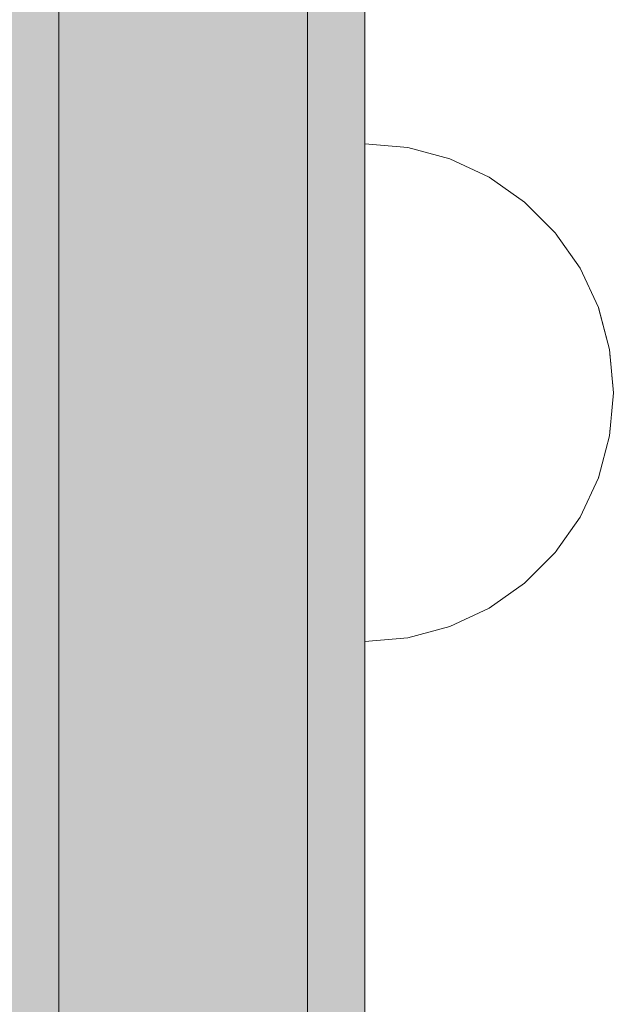
# Model space of a CAD drawing. Units: millimetres. Extents: x 576127511 to 576134686, y 353408293 to 353424125.
# Drawn here: x 576131139 to 576131170, y 353417473 to 353417524 of the extents above; entities that cross this region are included whole.
import ezdxf

# ---------------------------------------------------------------- set-up
doc = ezdxf.new("R2010")
doc.units = ezdxf.units.MM
doc.header["$MEASUREMENT"] = 0
doc.set_wipeout_variables(frame=1)
doc.linetypes.add('Wipeout_Contour', pattern=[1000, 0, -1000])
doc.layers.add('0_Pen_No__123', color=3, linetype='Continuous', lineweight=5)
doc.layers.add('0_Pen_No__4', color=7, linetype='Continuous', lineweight=5, true_color=0x783c00)
doc.layers.add('0_Pen_No__92', color=7, linetype='Continuous', lineweight=5, true_color=0xeeeeee)

# ---------------------------------------------------------------- blocks, each defined once
blk = doc.blocks.new('00_slborts')
at = {"layer": '0_Pen_No__123', "linetype": 'Continuous'}
blk.add_hatch(color=256, dxfattribs=at).paths.add_polyline_path([(206.018, 0), (206.018, 3), (-205.614, 3), (-205.614, 0)])
for p, q in [((-183.452, 3), (-180.759, 3)), ((-180.759, 3), (-177.912, 3)), ((-177.912, 3), (-174.988, 3)), ((-174.988, 3), (188.018, 3)), ((-174.988, 0), (188.018, 0)), ((-183.452, 0), (-180.759, 0)), ((-180.759, 0), (-177.912, 0)), ((-177.912, 0), (-174.988, 0))]:
    blk.add_line(p, q, dxfattribs=at)
blk = doc.blocks.new('00_slborts_2')
at = {"layer": '0_Pen_No__92', "linetype": 'Continuous'}
blk.add_hatch(color=256, dxfattribs=at).paths.add_polyline_path([(206.018, 0), (206.018, 13), (-205.614, 13), (-205.614, 0)])
for p, q in [((-183.452, 13), (-180.759, 13)), ((-180.759, 13), (-177.912, 13)), ((-177.912, 13), (-174.988, 13)), ((-174.988, 13), (188.018, 13)), ((-174.988, 0), (188.018, 0)), ((-183.452, 0), (-180.759, 0)), ((-180.759, 0), (-177.912, 0)), ((-177.912, 0), (-174.988, 0))]:
    blk.add_line(p, q, dxfattribs=at)
blk = doc.blocks.new('Semisphere 12')
at = {"color": 254, "linetype": 'Wipeout_Contour', "lineweight": 0, "ltscale": 39.124852}
blk.add_wipeout([(-12.803, 0), (-13, 0), (-12.803, -0.392)], dxfattribs=at)
at = {"color": 254, "linetype": 'Wipeout_Contour', "lineweight": 0, "ltscale": 39.124125}
blk.add_wipeout([(-12.803, 0.392), (-13, 0), (-12.803, 0)], dxfattribs=at)
at = {"color": 254, "linetype": 'Wipeout_Contour', "lineweight": 0, "ltscale": 39.137885}
blk.add_wipeout([(-12.803, 0.772), (-13, 0), (-12.803, 0.392)], dxfattribs=at)
at = {"color": 254, "linetype": 'Wipeout_Contour', "lineweight": 0, "ltscale": 39.182995}
blk.add_wipeout([(-12.803, 1.129), (-13, 0), (-12.803, 0.772)], dxfattribs=at)
at = {"color": 254, "linetype": 'Wipeout_Contour', "lineweight": 0, "ltscale": 39.243903}
blk.add_wipeout([(-12.803, 1.451), (-13, 0), (-12.803, 1.129)], dxfattribs=at)
at = {"color": 254, "linetype": 'Wipeout_Contour', "lineweight": 0, "ltscale": 39.31284}
blk.add_wipeout([(-12.803, 1.729), (-13, 0), (-12.803, 1.451)], dxfattribs=at)
at = {"color": 254, "linetype": 'Wipeout_Contour', "lineweight": 0, "ltscale": 39.381721}
blk.add_wipeout([(-12.803, 1.955), (-13, 0), (-12.803, 1.729)], dxfattribs=at)
at = {"color": 254, "linetype": 'Wipeout_Contour', "lineweight": 0, "ltscale": 39.442593}
blk.add_wipeout([(-12.803, 2.121), (-13, 0), (-12.803, 1.955)], dxfattribs=at)
at = {"color": 254, "linetype": 'Wipeout_Contour', "lineweight": 0, "ltscale": 39.488533}
blk.add_wipeout([(-12.803, 2.223), (-13, 0), (-12.803, 2.121)], dxfattribs=at)
at = {"color": 254, "linetype": 'Wipeout_Contour', "lineweight": 0, "ltscale": 39.514458}
blk.add_wipeout([(-12.803, 2.257), (-13, 0), (-12.803, 2.223)], dxfattribs=at)
at = {"color": 254, "linetype": 'Wipeout_Contour', "lineweight": 0, "ltscale": 39.514053}
blk.add_wipeout([(-12.803, -2.223), (-13, 0), (-12.803, -2.257)], dxfattribs=at)
at = {"color": 254, "linetype": 'Wipeout_Contour', "lineweight": 0, "ltscale": 39.487379}
blk.add_wipeout([(-12.803, -2.121), (-13, 0), (-12.803, -2.223)], dxfattribs=at)
at = {"color": 254, "linetype": 'Wipeout_Contour', "lineweight": 0, "ltscale": 39.440866}
blk.add_wipeout([(-12.803, -1.955), (-13, 0), (-12.803, -2.121)], dxfattribs=at)
at = {"color": 254, "linetype": 'Wipeout_Contour', "lineweight": 0, "ltscale": 39.379685}
blk.add_wipeout([(-12.803, -1.729), (-13, 0), (-12.803, -1.955)], dxfattribs=at)
at = {"color": 254, "linetype": 'Wipeout_Contour', "lineweight": 0, "ltscale": 51.984525}
blk.add_wipeout([(-12.216, -4.379), (-12.803, -2.223), (-12.803, -2.257), (-12.216, -4.446)], dxfattribs=at)
at = {"color": 254, "linetype": 'Wipeout_Contour', "lineweight": 0, "ltscale": 39.310808}
blk.add_wipeout([(-12.803, -1.451), (-13, 0), (-12.803, -1.729)], dxfattribs=at)
at = {"color": 254, "linetype": 'Wipeout_Contour', "lineweight": 0, "ltscale": 51.861214}
blk.add_wipeout([(-12.216, -4.178), (-12.803, -2.121), (-12.803, -2.223), (-12.216, -4.379)], dxfattribs=at)
at = {"color": 254, "linetype": 'Wipeout_Contour', "lineweight": 0, "ltscale": 39.242194}
blk.add_wipeout([(-12.803, -1.129), (-13, 0), (-12.803, -1.451)], dxfattribs=at)
at = {"color": 254, "linetype": 'Wipeout_Contour', "lineweight": 0, "ltscale": 51.640314}
blk.add_wipeout([(-12.216, -3.851), (-12.803, -1.955), (-12.803, -2.121), (-12.216, -4.178)], dxfattribs=at)
at = {"color": 254, "linetype": 'Wipeout_Contour', "lineweight": 0, "ltscale": 39.181883}
blk.add_wipeout([(-12.803, -0.772), (-13, 0), (-12.803, -1.129)], dxfattribs=at)
at = {"color": 254, "linetype": 'Wipeout_Contour', "lineweight": 0, "ltscale": 51.346251}
blk.add_wipeout([(-12.216, -3.406), (-12.803, -1.729), (-12.803, -1.955), (-12.216, -3.851)], dxfattribs=at)
at = {"color": 254, "linetype": 'Wipeout_Contour', "lineweight": 0, "ltscale": 51.926568}
blk.add_wipeout([(-11.258, -6.401), (-12.216, -4.379), (-12.216, -4.446), (-11.258, -6.5)], dxfattribs=at)
at = {"color": 254, "linetype": 'Wipeout_Contour', "lineweight": 0, "ltscale": 39.137568}
blk.add_wipeout([(-12.803, -0.392), (-13, 0), (-12.803, -0.772)], dxfattribs=at)
at = {"color": 254, "linetype": 'Wipeout_Contour', "lineweight": 0, "ltscale": 51.012737}
blk.add_wipeout([(-12.803, -1.451), (-12.803, -1.729), (-12.216, -3.406), (-12.216, -2.858)], dxfattribs=at)
at = {"color": 254, "linetype": 'Wipeout_Contour', "lineweight": 0, "ltscale": 51.626846}
blk.add_wipeout([(-11.258, -6.108), (-12.216, -4.178), (-12.216, -4.379), (-11.258, -6.401)], dxfattribs=at)
at = {"color": 254, "linetype": 'Wipeout_Contour', "lineweight": 0, "ltscale": 50.08046}
blk.add_wipeout([(-12.216, 0), (-12.803, 0), (-12.803, -0.392), (-12.216, -0.772)], dxfattribs=at)
at = {"color": 254, "linetype": 'Wipeout_Contour', "lineweight": 0, "ltscale": 50.679336}
blk.add_wipeout([(-12.216, -2.223), (-12.803, -1.129), (-12.803, -1.451), (-12.216, -2.858)], dxfattribs=at)
at = {"color": 254, "linetype": 'Wipeout_Contour', "lineweight": 0, "ltscale": 51.079364}
blk.add_wipeout([(-12.216, -3.851), (-12.216, -4.178), (-11.258, -6.108), (-11.258, -5.629)], dxfattribs=at)
at = {"color": 254, "linetype": 'Wipeout_Contour', "lineweight": 0, "ltscale": 51.856856}
blk.add_wipeout([(-9.959, -8.229), (-11.258, -6.401), (-11.258, -6.5), (-9.959, -8.356)], dxfattribs=at)
at = {"color": 254, "linetype": 'Wipeout_Contour', "lineweight": 0, "ltscale": 50.082626}
blk.add_wipeout([(-12.803, 0.392), (-12.803, 0), (-12.216, 0), (-12.216, 0.772)], dxfattribs=at)
at = {"color": 254, "linetype": 'Wipeout_Contour', "lineweight": 0, "ltscale": 50.387242}
blk.add_wipeout([(-12.803, -0.772), (-12.803, -1.129), (-12.216, -2.223), (-12.216, -1.521)], dxfattribs=at)
at = {"color": 254, "linetype": 'Wipeout_Contour', "lineweight": 0, "ltscale": 50.341287}
blk.add_wipeout([(-12.216, -3.851), (-11.258, -5.629), (-11.258, -4.979), (-12.216, -3.406)], dxfattribs=at)
at = {"color": 254, "linetype": 'Wipeout_Contour', "lineweight": 0, "ltscale": 51.320441}
blk.add_wipeout([(-9.959, -7.852), (-11.258, -6.108), (-11.258, -6.401), (-9.959, -8.229)], dxfattribs=at)
at = {"color": 254, "linetype": 'Wipeout_Contour', "lineweight": 0, "ltscale": 50.183832}
blk.add_wipeout([(-12.803, 0.772), (-12.803, 0.392), (-12.216, 0.772), (-12.216, 1.521)], dxfattribs=at)
at = {"color": 254, "linetype": 'Wipeout_Contour', "lineweight": 0, "ltscale": 50.17523}
blk.add_wipeout([(-12.803, -0.392), (-12.803, -0.772), (-12.216, -1.521), (-12.216, -0.772)], dxfattribs=at)
at = {"color": 254, "linetype": 'Wipeout_Contour', "lineweight": 0, "ltscale": 49.494052}
blk.add_wipeout([(-11.258, -4.178), (-12.216, -2.858), (-12.216, -3.406), (-11.258, -4.979)], dxfattribs=at)
at = {"color": 254, "linetype": 'Wipeout_Contour', "lineweight": 0, "ltscale": 50.326468}
blk.add_wipeout([(-11.258, -6.108), (-9.959, -7.852), (-9.959, -7.237), (-11.258, -5.629)], dxfattribs=at)
at = {"color": 254, "linetype": 'Wipeout_Contour', "lineweight": 0, "ltscale": 51.783751}
blk.add_wipeout([(-9.959, -8.356), (-8.356, -9.959), (-8.356, -9.807), (-9.959, -8.229)], dxfattribs=at)
at = {"layer": '0_Pen_No__4', "linetype": 'Continuous'}
blk.add_line((-13, 0), (-12.803, -2.257), dxfattribs=at)
at = {"color": 254, "linetype": 'Wipeout_Contour', "lineweight": 0, "ltscale": 50.400227}
blk.add_wipeout([(-12.803, 1.129), (-12.803, 0.772), (-12.216, 1.521), (-12.216, 2.223)], dxfattribs=at)
at = {"color": 254, "linetype": 'Wipeout_Contour', "lineweight": 0, "ltscale": 47.041993}
blk.add_wipeout([(-11.258, 0), (-12.216, 0), (-12.216, -0.772), (-11.258, -1.129)], dxfattribs=at)
at = {"color": 254, "linetype": 'Wipeout_Contour', "lineweight": 0, "ltscale": 48.636854}
blk.add_wipeout([(-11.258, -3.25), (-12.216, -2.223), (-12.216, -2.858), (-11.258, -4.178)], dxfattribs=at)
at = {"color": 254, "linetype": 'Wipeout_Contour', "lineweight": 0, "ltscale": 48.968179}
blk.add_wipeout([(-9.959, -6.401), (-11.258, -4.979), (-11.258, -5.629), (-9.959, -7.237)], dxfattribs=at)
at = {"color": 254, "linetype": 'Wipeout_Contour', "lineweight": 0, "ltscale": 50.978109}
blk.add_wipeout([(-9.959, -7.852), (-9.959, -8.229), (-8.356, -9.807), (-8.356, -9.358)], dxfattribs=at)
at = {"color": 254, "linetype": 'Wipeout_Contour', "lineweight": 0, "ltscale": 50.694819}
blk.add_wipeout([(-12.803, 1.451), (-12.803, 1.129), (-12.216, 2.223), (-12.216, 2.858)], dxfattribs=at)
at = {"color": 254, "linetype": 'Wipeout_Contour', "lineweight": 0, "ltscale": 47.8769}
blk.add_wipeout([(-11.258, -2.223), (-12.216, -1.521), (-12.216, -2.223), (-11.258, -3.25)], dxfattribs=at)
at = {"color": 254, "linetype": 'Wipeout_Contour', "lineweight": 0, "ltscale": 47.384189}
blk.add_wipeout([(-9.959, -5.371), (-11.258, -4.178), (-11.258, -4.979), (-9.959, -6.401)], dxfattribs=at)
at = {"color": 254, "linetype": 'Wipeout_Contour', "lineweight": 0, "ltscale": 49.465834}
blk.add_wipeout([(-9.959, -7.852), (-8.356, -9.358), (-8.356, -8.624), (-9.959, -7.237)], dxfattribs=at)
at = {"color": 254, "linetype": 'Wipeout_Contour', "lineweight": 0, "ltscale": 51.716493}
blk.add_wipeout([(-6.5, -11.087), (-8.356, -9.807), (-8.356, -9.959), (-6.5, -11.258)], dxfattribs=at)
at = {"color": 254, "linetype": 'Wipeout_Contour', "lineweight": 0, "ltscale": 51.028772}
blk.add_wipeout([(-12.803, 1.729), (-12.803, 1.451), (-12.216, 2.858), (-12.216, 3.406)], dxfattribs=at)
at = {"color": 254, "linetype": 'Wipeout_Contour', "lineweight": 0, "ltscale": 47.052076}
blk.add_wipeout([(-11.258, 1.129), (-12.216, 0.772), (-12.216, 0), (-11.258, 0)], dxfattribs=at)
at = {"color": 254, "linetype": 'Wipeout_Contour', "lineweight": 0, "ltscale": 47.316754}
blk.add_wipeout([(-11.258, -1.129), (-12.216, -0.772), (-12.216, -1.521), (-11.258, -2.223)], dxfattribs=at)
at = {"color": 254, "linetype": 'Wipeout_Contour', "lineweight": 0, "ltscale": 45.752758}
blk.add_wipeout([(-9.959, -4.178), (-11.258, -3.25), (-11.258, -4.178), (-9.959, -5.371)], dxfattribs=at)
at = {"color": 254, "linetype": 'Wipeout_Contour', "lineweight": 0, "ltscale": 47.367745}
blk.add_wipeout([(-9.959, -7.237), (-8.356, -8.624), (-8.356, -7.629), (-9.959, -6.401)], dxfattribs=at)
at = {"color": 254, "linetype": 'Wipeout_Contour', "lineweight": 0, "ltscale": 50.642068}
blk.add_wipeout([(-8.356, -9.358), (-8.356, -9.807), (-6.5, -11.087), (-6.5, -10.579)], dxfattribs=at)
at = {"layer": '0_Pen_No__4', "linetype": 'Continuous'}
for p, q in [((-12.803, -2.257), (-12.216, -4.446)), ((-12.216, -4.446), (-11.258, -6.5))]:
    blk.add_line(p, q, dxfattribs=at)
at = {"color": 254, "linetype": 'Wipeout_Contour', "lineweight": 0, "ltscale": 51.360973}
blk.add_wipeout([(-12.216, 3.851), (-12.803, 1.955), (-12.803, 1.729), (-12.216, 3.406)], dxfattribs=at)
at = {"color": 254, "linetype": 'Wipeout_Contour', "lineweight": 0, "ltscale": 42.606028}
blk.add_wipeout([(-11.258, 0), (-11.258, -1.129), (-9.959, -1.451), (-9.959, 0)], dxfattribs=at)
at = {"color": 254, "linetype": 'Wipeout_Contour', "lineweight": 0, "ltscale": 44.279094}
blk.add_wipeout([(-11.258, -3.25), (-9.959, -4.178), (-9.959, -2.858), (-11.258, -2.223)], dxfattribs=at)
at = {"color": 254, "linetype": 'Wipeout_Contour', "lineweight": 0, "ltscale": 44.872216}
blk.add_wipeout([(-9.959, -5.371), (-9.959, -6.401), (-8.356, -7.629), (-8.356, -6.401)], dxfattribs=at)
at = {"color": 254, "linetype": 'Wipeout_Contour', "lineweight": 0, "ltscale": 48.600548}
blk.add_wipeout([(-6.5, -9.75), (-8.356, -8.624), (-8.356, -9.358), (-6.5, -10.579)], dxfattribs=at)
at = {"color": 254, "linetype": 'Wipeout_Contour', "lineweight": 0, "ltscale": 51.663594}
blk.add_wipeout([(-4.446, -12.03), (-6.5, -11.087), (-6.5, -11.258), (-4.446, -12.216)], dxfattribs=at)
at = {"color": 254, "linetype": 'Wipeout_Contour', "lineweight": 0, "ltscale": 51.652108}
blk.add_wipeout([(-12.216, 4.178), (-12.803, 2.121), (-12.803, 1.955), (-12.216, 3.851)], dxfattribs=at)
at = {"color": 254, "linetype": 'Wipeout_Contour', "lineweight": 0, "ltscale": 43.171491}
blk.add_wipeout([(-9.959, -1.451), (-11.258, -1.129), (-11.258, -2.223), (-9.959, -2.858)], dxfattribs=at)
at = {"color": 254, "linetype": 'Wipeout_Contour', "lineweight": 0, "ltscale": 42.238799}
blk.add_wipeout([(-9.959, -4.178), (-9.959, -5.371), (-8.356, -6.401), (-8.356, -4.979)], dxfattribs=at)
at = {"color": 254, "linetype": 'Wipeout_Contour', "lineweight": 0, "ltscale": 45.722529}
blk.add_wipeout([(-6.5, -8.624), (-8.356, -7.629), (-8.356, -8.624), (-6.5, -9.75)], dxfattribs=at)
at = {"color": 254, "linetype": 'Wipeout_Contour', "lineweight": 0, "ltscale": 50.35544}
blk.add_wipeout([(-6.5, -10.579), (-6.5, -11.087), (-4.446, -12.03), (-4.446, -11.479)], dxfattribs=at)
at = {"layer": '0_Pen_No__4', "linetype": 'Continuous'}
blk.add_line((-11.258, -6.5), (-9.959, -8.356), dxfattribs=at)
at = {"color": 254, "linetype": 'Wipeout_Contour', "lineweight": 0, "ltscale": 51.868837}
blk.add_wipeout([(-12.216, 4.379), (-12.803, 2.223), (-12.803, 2.121), (-12.216, 4.178)], dxfattribs=at)
at = {"color": 254, "linetype": 'Wipeout_Contour', "lineweight": 0, "ltscale": 39.794473}
blk.add_wipeout([(-9.959, -4.178), (-8.356, -4.979), (-8.356, -3.406), (-9.959, -2.858)], dxfattribs=at)
at = {"color": 254, "linetype": 'Wipeout_Contour', "lineweight": 0, "ltscale": 42.220899}
blk.add_wipeout([(-8.356, -6.401), (-8.356, -7.629), (-6.5, -8.624), (-6.5, -7.237)], dxfattribs=at)
at = {"color": 254, "linetype": 'Wipeout_Contour', "lineweight": 0, "ltscale": 47.841529}
blk.add_wipeout([(-4.446, -10.579), (-6.5, -9.75), (-6.5, -10.579), (-4.446, -11.479)], dxfattribs=at)
at = {"color": 254, "linetype": 'Wipeout_Contour', "lineweight": 0, "ltscale": 51.632407}
blk.add_wipeout([(-2.257, -12.608), (-4.446, -12.03), (-4.446, -12.216), (-2.257, -12.803)], dxfattribs=at)
at = {"layer": '0_Pen_No__4', "linetype": 'Continuous'}
blk.add_line((-9.959, -8.356), (-8.356, -9.959), dxfattribs=at)
at = {"color": 254, "linetype": 'Wipeout_Contour', "lineweight": 0, "ltscale": 51.987171}
blk.add_wipeout([(-12.216, 4.446), (-12.803, 2.257), (-12.803, 2.223), (-12.216, 4.379)], dxfattribs=at)
at = {"color": 254, "linetype": 'Wipeout_Contour', "lineweight": 0, "ltscale": 38.409586}
blk.add_wipeout([(-6.5, -5.629), (-8.356, -4.979), (-8.356, -6.401), (-6.5, -7.237)], dxfattribs=at)
at = {"color": 254, "linetype": 'Wipeout_Contour', "lineweight": 0, "ltscale": 44.243609}
blk.add_wipeout([(-6.5, -8.624), (-6.5, -9.75), (-4.446, -10.579), (-4.446, -9.358)], dxfattribs=at)
at = {"color": 254, "linetype": 'Wipeout_Contour', "lineweight": 0, "ltscale": 50.157046}
blk.add_wipeout([(-4.446, -12.03), (-2.257, -12.608), (-2.257, -12.03), (-4.446, -11.479)], dxfattribs=at)
at = {"layer": '0_Pen_No__4', "linetype": 'Continuous'}
for p, q in [((-13, 0), (-12.803, 2.257)), ((-8.356, -9.959), (-6.5, -11.258))]:
    blk.add_line(p, q, dxfattribs=at)
at = {"color": 254, "linetype": 'Wipeout_Contour', "lineweight": 0, "ltscale": 47.346382}
blk.add_wipeout([(-11.258, 2.223), (-12.216, 1.521), (-12.216, 0.772), (-11.258, 1.129)], dxfattribs=at)
at = {"color": 254, "linetype": 'Wipeout_Contour', "lineweight": 0, "ltscale": 39.76408}
blk.add_wipeout([(-4.446, -7.852), (-6.5, -7.237), (-6.5, -8.624), (-4.446, -9.358)], dxfattribs=at)
at = {"color": 254, "linetype": 'Wipeout_Contour', "lineweight": 0, "ltscale": 47.292793}
blk.add_wipeout([(-2.257, -11.087), (-4.446, -10.579), (-4.446, -11.479), (-2.257, -12.03)], dxfattribs=at)
at = {"color": 254, "linetype": 'Wipeout_Contour', "lineweight": 0, "ltscale": 51.629834}
blk.add_wipeout([(0, -12.803), (-2.257, -12.608), (-2.257, -12.803), (0, -13)], dxfattribs=at)
at = {"color": 254, "linetype": 'Wipeout_Contour', "lineweight": 0, "ltscale": 47.919136}
blk.add_wipeout([(-11.258, 3.25), (-12.216, 2.223), (-12.216, 1.521), (-11.258, 2.223)], dxfattribs=at)
at = {"color": 254, "linetype": 'Wipeout_Contour', "lineweight": 0, "ltscale": 43.143612}
blk.add_wipeout([(-4.446, -10.579), (-2.257, -11.087), (-2.257, -9.807), (-4.446, -9.358)], dxfattribs=at)
at = {"color": 254, "linetype": 'Wipeout_Contour', "lineweight": 0, "ltscale": 50.07803}
blk.add_wipeout([(-2.257, -12.608), (0, -12.803), (0, -12.216), (-2.257, -12.03)], dxfattribs=at)
at = {"layer": '0_Pen_No__4', "linetype": 'Continuous'}
for p, q in [((-6.5, -11.258), (-4.446, -12.216)), ((-2.257, -12.803), (0, -13)), ((0, -13), (0, -12.803))]:
    blk.add_line(p, q, dxfattribs=at)
at = {"color": 254, "linetype": 'Wipeout_Contour', "lineweight": 0, "ltscale": 48.684896}
blk.add_wipeout([(-11.258, 4.178), (-12.216, 2.858), (-12.216, 2.223), (-11.258, 3.25)], dxfattribs=at)
at = {"color": 254, "linetype": 'Wipeout_Contour', "lineweight": 0, "ltscale": 42.631455}
blk.add_wipeout([(-11.258, 1.129), (-11.258, 0), (-9.959, 0), (-9.959, 1.451)], dxfattribs=at)
at = {"color": 254, "linetype": 'Wipeout_Contour', "lineweight": 0, "ltscale": 47.035503}
blk.add_wipeout([(0, -11.258), (-2.257, -11.087), (-2.257, -12.03), (0, -12.216)], dxfattribs=at)
at = {"layer": '0_Pen_No__4', "linetype": 'Continuous'}
for p, q in [((-4.446, -12.216), (-2.257, -12.803)), ((0, -12.803), (0, -12.216))]:
    blk.add_line(p, q, dxfattribs=at)
at = {"color": 254, "linetype": 'Wipeout_Contour', "lineweight": 0, "ltscale": 49.541682}
blk.add_wipeout([(-11.258, 4.979), (-12.216, 3.406), (-12.216, 2.858), (-11.258, 4.178)], dxfattribs=at)
at = {"color": 254, "linetype": 'Wipeout_Contour', "lineweight": 0, "ltscale": 36.916911}
blk.add_wipeout([(-9.959, -1.451), (-8.356, -1.729), (-8.356, 0), (-9.959, 0)], dxfattribs=at)
at = {"color": 254, "linetype": 'Wipeout_Contour', "lineweight": 0, "ltscale": 50.38341}
blk.add_wipeout([(-12.216, 3.851), (-12.216, 3.406), (-11.258, 4.979), (-11.258, 5.629)], dxfattribs=at)
at = {"color": 254, "linetype": 'Wipeout_Contour', "lineweight": 0, "ltscale": 43.241187}
blk.add_wipeout([(-11.258, 2.223), (-11.258, 1.129), (-9.959, 1.451), (-9.959, 2.858)], dxfattribs=at)
at = {"color": 254, "linetype": 'Wipeout_Contour', "lineweight": 0, "ltscale": 37.907448}
blk.add_wipeout([(-9.959, -2.858), (-8.356, -3.406), (-8.356, -1.729), (-9.959, -1.451)], dxfattribs=at)
at = {"color": 254, "linetype": 'Wipeout_Contour', "lineweight": 0, "ltscale": 51.112181}
blk.add_wipeout([(-12.216, 4.178), (-12.216, 3.851), (-11.258, 5.629), (-11.258, 6.108)], dxfattribs=at)
at = {"color": 254, "linetype": 'Wipeout_Contour', "lineweight": 0, "ltscale": 36.971066}
blk.add_wipeout([(-9.959, 0), (-8.356, 0), (-8.356, 1.729), (-9.959, 1.451)], dxfattribs=at)
at = {"color": 254, "linetype": 'Wipeout_Contour', "lineweight": 0, "ltscale": 34.731556}
blk.add_wipeout([(-6.5, -3.851), (-8.356, -3.406), (-8.356, -4.979), (-6.5, -5.629)], dxfattribs=at)
at = {"color": 254, "linetype": 'Wipeout_Contour', "lineweight": 0, "ltscale": 51.647732}
blk.add_wipeout([(-11.258, 6.401), (-12.216, 4.379), (-12.216, 4.178), (-11.258, 6.108)], dxfattribs=at)
at = {"color": 254, "linetype": 'Wipeout_Contour', "lineweight": 0, "ltscale": 30.168565}
blk.add_wipeout([(-6.5, 0), (-8.356, 0), (-8.356, -1.729), (-6.5, -1.955)], dxfattribs=at)
at = {"color": 254, "linetype": 'Wipeout_Contour', "lineweight": 0, "ltscale": 34.712982}
blk.add_wipeout([(-4.446, -6.108), (-6.5, -5.629), (-6.5, -7.237), (-4.446, -7.852)], dxfattribs=at)
at = {"color": 254, "linetype": 'Wipeout_Contour', "lineweight": 0, "ltscale": 51.933812}
blk.add_wipeout([(-11.258, 6.5), (-12.216, 4.446), (-12.216, 4.379), (-11.258, 6.401)], dxfattribs=at)
at = {"color": 254, "linetype": 'Wipeout_Contour', "lineweight": 0, "ltscale": 31.772056}
blk.add_wipeout([(-6.5, -1.955), (-8.356, -1.729), (-8.356, -3.406), (-6.5, -3.851)], dxfattribs=at)
at = {"color": 254, "linetype": 'Wipeout_Contour', "lineweight": 0, "ltscale": 37.878459}
blk.add_wipeout([(-2.257, -8.229), (-4.446, -7.852), (-4.446, -9.358), (-2.257, -9.807)], dxfattribs=at)
at = {"layer": '0_Pen_No__4', "linetype": 'Continuous'}
blk.add_line((-12.803, 2.257), (-12.216, 4.446), dxfattribs=at)
at = {"color": 254, "linetype": 'Wipeout_Contour', "lineweight": 0, "ltscale": 44.374527}
blk.add_wipeout([(-11.258, 3.25), (-11.258, 2.223), (-9.959, 2.858), (-9.959, 4.178)], dxfattribs=at)
at = {"color": 254, "linetype": 'Wipeout_Contour', "lineweight": 0, "ltscale": 29.574593}
blk.add_wipeout([(-4.446, -4.178), (-6.5, -3.851), (-6.5, -5.629), (-4.446, -6.108)], dxfattribs=at)
at = {"color": 254, "linetype": 'Wipeout_Contour', "lineweight": 0, "ltscale": 42.596603}
blk.add_wipeout([(-2.257, -9.807), (-2.257, -11.087), (0, -11.258), (0, -9.959)], dxfattribs=at)
at = {"layer": '0_Pen_No__4', "linetype": 'Continuous'}
blk.add_line((0, -12.216), (0, -11.258), dxfattribs=at)
at = {"color": 254, "linetype": 'Wipeout_Contour', "lineweight": 0, "ltscale": 45.856167}
blk.add_wipeout([(-9.959, 5.371), (-11.258, 4.178), (-11.258, 3.25), (-9.959, 4.178)], dxfattribs=at)
at = {"color": 254, "linetype": 'Wipeout_Contour', "lineweight": 0, "ltscale": 31.745791}
blk.add_wipeout([(-2.257, -6.401), (-4.446, -6.108), (-4.446, -7.852), (-2.257, -8.229)], dxfattribs=at)
at = {"color": 254, "linetype": 'Wipeout_Contour', "lineweight": 0, "ltscale": 47.481798}
blk.add_wipeout([(-9.959, 6.401), (-11.258, 4.979), (-11.258, 4.178), (-9.959, 5.371)], dxfattribs=at)
at = {"color": 254, "linetype": 'Wipeout_Contour', "lineweight": 0, "ltscale": 38.048665}
blk.add_wipeout([(-9.959, 1.451), (-8.356, 1.729), (-8.356, 3.406), (-9.959, 2.858)], dxfattribs=at)
at = {"color": 254, "linetype": 'Wipeout_Contour', "lineweight": 0, "ltscale": 36.905664}
blk.add_wipeout([(0, -8.356), (-2.257, -8.229), (-2.257, -9.807), (0, -9.959)], dxfattribs=at)
at = {"layer": '0_Pen_No__4', "linetype": 'Continuous'}
blk.add_line((0, -11.258), (0, -9.959), dxfattribs=at)
at = {"color": 254, "linetype": 'Wipeout_Contour', "lineweight": 0, "ltscale": 49.050934}
blk.add_wipeout([(-9.959, 7.237), (-11.258, 5.629), (-11.258, 4.979), (-9.959, 6.401)], dxfattribs=at)
at = {"color": 254, "linetype": 'Wipeout_Contour', "lineweight": 0, "ltscale": 30.279997}
blk.add_wipeout([(-6.5, 1.955), (-8.356, 1.729), (-8.356, 0), (-6.5, 0)], dxfattribs=at)
at = {"color": 254, "linetype": 'Wipeout_Contour', "lineweight": 0, "ltscale": 50.389028}
blk.add_wipeout([(-11.258, 6.108), (-11.258, 5.629), (-9.959, 7.237), (-9.959, 7.852)], dxfattribs=at)
at = {"color": 254, "linetype": 'Wipeout_Contour', "lineweight": 0, "ltscale": 39.976124}
blk.add_wipeout([(-9.959, 2.858), (-8.356, 3.406), (-8.356, 4.979), (-9.959, 4.178)], dxfattribs=at)
at = {"color": 254, "linetype": 'Wipeout_Contour', "lineweight": 0, "ltscale": 22.615819}
blk.add_wipeout([(-4.446, 0), (-6.5, 0), (-6.5, -1.955), (-4.446, -2.121)], dxfattribs=at)
at = {"color": 254, "linetype": 'Wipeout_Contour', "lineweight": 0, "ltscale": 51.359676}
blk.add_wipeout([(-9.959, 8.229), (-11.258, 6.401), (-11.258, 6.108), (-9.959, 7.852)], dxfattribs=at)
at = {"color": 254, "linetype": 'Wipeout_Contour', "lineweight": 0, "ltscale": 32.041166}
blk.add_wipeout([(-6.5, 3.851), (-8.356, 3.406), (-8.356, 1.729), (-6.5, 1.955)], dxfattribs=at)
at = {"color": 254, "linetype": 'Wipeout_Contour', "lineweight": 0, "ltscale": 25.145475}
blk.add_wipeout([(-4.446, -2.121), (-6.5, -1.955), (-6.5, -3.851), (-4.446, -4.178)], dxfattribs=at)
at = {"color": 254, "linetype": 'Wipeout_Contour', "lineweight": 0, "ltscale": 51.870513}
blk.add_wipeout([(-9.959, 8.356), (-11.258, 6.5), (-11.258, 6.401), (-9.959, 8.229)], dxfattribs=at)
at = {"color": 254, "linetype": 'Wipeout_Contour', "lineweight": 0, "ltscale": 22.857801}
blk.add_wipeout([(-4.446, 2.121), (-6.5, 1.955), (-6.5, 0), (-4.446, 0)], dxfattribs=at)
at = {"color": 254, "linetype": 'Wipeout_Contour', "lineweight": 0, "ltscale": 25.128043}
blk.add_wipeout([(-2.257, -4.379), (-4.446, -4.178), (-4.446, -6.108), (-2.257, -6.401)], dxfattribs=at)
at = {"layer": '0_Pen_No__4', "linetype": 'Continuous'}
blk.add_line((-12.216, 4.446), (-11.258, 6.5), dxfattribs=at)
at = {"color": 254, "linetype": 'Wipeout_Contour', "lineweight": 0, "ltscale": 42.421842}
blk.add_wipeout([(-9.959, 4.178), (-8.356, 4.979), (-8.356, 6.401), (-9.959, 5.371)], dxfattribs=at)
at = {"color": 254, "linetype": 'Wipeout_Contour', "lineweight": 0, "ltscale": 14.648947}
blk.add_wipeout([(-2.257, 0), (-4.446, 0), (-4.446, -2.121), (-2.257, -2.223)], dxfattribs=at)
at = {"color": 254, "linetype": 'Wipeout_Contour', "lineweight": 0, "ltscale": 30.15638}
blk.add_wipeout([(0, -6.5), (-2.257, -6.401), (-2.257, -8.229), (0, -8.356)], dxfattribs=at)
at = {"layer": '0_Pen_No__4', "linetype": 'Continuous'}
blk.add_line((0, -9.959), (0, -8.356), dxfattribs=at)
at = {"color": 254, "linetype": 'Wipeout_Contour', "lineweight": 0, "ltscale": 45.033754}
blk.add_wipeout([(-9.959, 5.371), (-8.356, 6.401), (-8.356, 7.629), (-9.959, 6.401)], dxfattribs=at)
at = {"color": 254, "linetype": 'Wipeout_Contour', "lineweight": 0, "ltscale": 18.754106}
blk.add_wipeout([(-2.257, -2.223), (-4.446, -2.121), (-4.446, -4.178), (-2.257, -4.379)], dxfattribs=at)
at = {"color": 254, "linetype": 'Wipeout_Contour', "lineweight": 0, "ltscale": 47.497665}
blk.add_wipeout([(-9.959, 6.401), (-8.356, 7.629), (-8.356, 8.624), (-9.959, 7.237)], dxfattribs=at)
at = {"color": 254, "linetype": 'Wipeout_Contour', "lineweight": 0, "ltscale": 35.041103}
blk.add_wipeout([(-6.5, 5.629), (-8.356, 4.979), (-8.356, 3.406), (-6.5, 3.851)], dxfattribs=at)
at = {"color": 254, "linetype": 'Wipeout_Contour', "lineweight": 0, "ltscale": 22.603897}
blk.add_wipeout([(0, -4.446), (-2.257, -4.379), (-2.257, -6.401), (0, -6.5)], dxfattribs=at)
at = {"layer": '0_Pen_No__4', "linetype": 'Continuous'}
blk.add_line((0, -8.356), (0, -6.5), dxfattribs=at)
at = {"color": 254, "linetype": 'Wipeout_Contour', "lineweight": 0, "ltscale": 49.560769}
blk.add_wipeout([(-9.959, 7.237), (-8.356, 8.624), (-8.356, 9.358), (-9.959, 7.852)], dxfattribs=at)
at = {"color": 254, "linetype": 'Wipeout_Contour', "lineweight": 0, "ltscale": 25.643681}
blk.add_wipeout([(-4.446, 4.178), (-6.5, 3.851), (-6.5, 1.955), (-4.446, 2.121)], dxfattribs=at)
at = {"color": 254, "linetype": 'Wipeout_Contour', "lineweight": 0, "ltscale": 51.036862}
blk.add_wipeout([(-8.356, 9.807), (-9.959, 8.229), (-9.959, 7.852), (-8.356, 9.358)], dxfattribs=at)
at = {"color": 254, "linetype": 'Wipeout_Contour', "lineweight": 0, "ltscale": 38.688542}
blk.add_wipeout([(-6.5, 7.237), (-8.356, 6.401), (-8.356, 4.979), (-6.5, 5.629)], dxfattribs=at)
at = {"color": 254, "linetype": 'Wipeout_Contour', "lineweight": 0, "ltscale": 15.24278}
blk.add_wipeout([(-2.257, 2.223), (-4.446, 2.121), (-4.446, 0), (-2.257, 0)], dxfattribs=at)
at = {"color": 254, "linetype": 'Wipeout_Contour', "lineweight": 0, "ltscale": 51.804406}
blk.add_wipeout([(-9.959, 8.229), (-8.356, 9.807), (-8.356, 9.959), (-9.959, 8.356)], dxfattribs=at)
at = {"color": 254, "linetype": 'Wipeout_Contour', "lineweight": 0, "ltscale": 30.041312}
blk.add_wipeout([(-4.446, 6.108), (-6.5, 5.629), (-6.5, 3.851), (-4.446, 4.178)], dxfattribs=at)
at = {"color": 254, "linetype": 'Wipeout_Contour', "lineweight": 0, "ltscale": 8.232761}
blk.add_wipeout([(0, 0), (-2.257, 0), (-2.257, -2.223), (0, -2.257)], dxfattribs=at)
at = {"layer": '0_Pen_No__4', "linetype": 'Continuous'}
blk.add_line((-11.258, 6.5), (-9.959, 8.356), dxfattribs=at)
at = {"color": 254, "linetype": 'Wipeout_Contour', "lineweight": 0, "ltscale": 42.446065}
blk.add_wipeout([(-8.356, 7.629), (-8.356, 6.401), (-6.5, 7.237), (-6.5, 8.624)], dxfattribs=at)
at = {"color": 254, "linetype": 'Wipeout_Contour', "lineweight": 0, "ltscale": 19.591508}
blk.add_wipeout([(-2.257, 4.379), (-4.446, 4.178), (-4.446, 2.121), (-2.257, 2.223)], dxfattribs=at)
at = {"color": 254, "linetype": 'Wipeout_Contour', "lineweight": 0, "ltscale": 14.639822}
blk.add_wipeout([(0, -2.257), (-2.257, -2.223), (-2.257, -4.379), (0, -4.446)], dxfattribs=at)
at = {"layer": '0_Pen_No__4', "linetype": 'Continuous'}
for p, q in [((0, -4.446), (0, -2.257)), ((0, -6.5), (0, -4.446))]:
    blk.add_line(p, q, dxfattribs=at)
at = {"color": 254, "linetype": 'Wipeout_Contour', "lineweight": 0, "ltscale": 45.892888}
blk.add_wipeout([(-6.5, 9.75), (-8.356, 8.624), (-8.356, 7.629), (-6.5, 8.624)], dxfattribs=at)
at = {"color": 254, "linetype": 'Wipeout_Contour', "lineweight": 0, "ltscale": 8.758188}
blk.add_wipeout([(0, 2.257), (-2.257, 2.223), (-2.257, 0), (0, 0)], dxfattribs=at)
at = {"layer": '0_Pen_No__4', "linetype": 'Continuous'}
blk.add_line((0, -2.257), (0, 0), dxfattribs=at)
at = {"color": 254, "linetype": 'Wipeout_Contour', "lineweight": 0, "ltscale": 48.720896}
blk.add_wipeout([(-6.5, 10.579), (-8.356, 9.358), (-8.356, 8.624), (-6.5, 9.75)], dxfattribs=at)
at = {"color": 254, "linetype": 'Wipeout_Contour', "lineweight": 0, "ltscale": 35.07054}
blk.add_wipeout([(-4.446, 7.852), (-6.5, 7.237), (-6.5, 5.629), (-4.446, 6.108)], dxfattribs=at)
at = {"color": 254, "linetype": 'Wipeout_Contour', "lineweight": 0, "ltscale": 50.716019}
blk.add_wipeout([(-8.356, 9.358), (-6.5, 10.579), (-6.5, 11.087), (-8.356, 9.807)], dxfattribs=at)
at = {"color": 254, "linetype": 'Wipeout_Contour', "lineweight": 0, "ltscale": 25.673293}
blk.add_wipeout([(-2.257, 6.401), (-4.446, 6.108), (-4.446, 4.178), (-2.257, 4.379)], dxfattribs=at)
at = {"color": 254, "linetype": 'Wipeout_Contour', "lineweight": 0, "ltscale": 51.743064}
blk.add_wipeout([(-6.5, 11.258), (-8.356, 9.959), (-8.356, 9.807), (-6.5, 11.087)], dxfattribs=at)
at = {"color": 254, "linetype": 'Wipeout_Contour', "lineweight": 0, "ltscale": 40.023611}
blk.add_wipeout([(-4.446, 9.358), (-6.5, 8.624), (-6.5, 7.237), (-4.446, 7.852)], dxfattribs=at)
at = {"color": 254, "linetype": 'Wipeout_Contour', "lineweight": 0, "ltscale": 15.261665}
blk.add_wipeout([(0, 4.446), (-2.257, 4.379), (-2.257, 2.223), (0, 2.257)], dxfattribs=at)
at = {"layer": '0_Pen_No__4', "linetype": 'Continuous'}
for p, q in [((-9.959, 8.356), (-8.356, 9.959)), ((0, 0), (0, 2.257))]:
    blk.add_line(p, q, dxfattribs=at)
at = {"color": 254, "linetype": 'Wipeout_Contour', "lineweight": 0, "ltscale": 44.428363}
blk.add_wipeout([(-4.446, 10.579), (-6.5, 9.75), (-6.5, 8.624), (-4.446, 9.358)], dxfattribs=at)
at = {"color": 254, "linetype": 'Wipeout_Contour', "lineweight": 0, "ltscale": 32.088307}
blk.add_wipeout([(-2.257, 8.229), (-4.446, 7.852), (-4.446, 6.108), (-2.257, 6.401)], dxfattribs=at)
at = {"color": 254, "linetype": 'Wipeout_Contour', "lineweight": 0, "ltscale": 47.968785}
blk.add_wipeout([(-4.446, 11.479), (-6.5, 10.579), (-6.5, 9.75), (-4.446, 10.579)], dxfattribs=at)
at = {"color": 254, "linetype": 'Wipeout_Contour', "lineweight": 0, "ltscale": 22.88521}
blk.add_wipeout([(0, 6.5), (-2.257, 6.401), (-2.257, 4.379), (0, 4.446)], dxfattribs=at)
at = {"layer": '0_Pen_No__4', "linetype": 'Continuous'}
blk.add_line((0, 2.257), (0, 4.446), dxfattribs=at)
at = {"color": 254, "linetype": 'Wipeout_Contour', "lineweight": 0, "ltscale": 50.434196}
blk.add_wipeout([(-6.5, 11.087), (-6.5, 10.579), (-4.446, 11.479), (-4.446, 12.03)], dxfattribs=at)
at = {"color": 254, "linetype": 'Wipeout_Contour', "lineweight": 0, "ltscale": 38.103179}
blk.add_wipeout([(-2.257, 9.807), (-4.446, 9.358), (-4.446, 7.852), (-2.257, 8.229)], dxfattribs=at)
at = {"color": 254, "linetype": 'Wipeout_Contour', "lineweight": 0, "ltscale": 51.693221}
blk.add_wipeout([(-4.446, 12.216), (-6.5, 11.258), (-6.5, 11.087), (-4.446, 12.03)], dxfattribs=at)
at = {"color": 254, "linetype": 'Wipeout_Contour', "lineweight": 0, "ltscale": 30.309397}
blk.add_wipeout([(0, 8.356), (-2.257, 8.229), (-2.257, 6.401), (0, 6.5)], dxfattribs=at)
at = {"layer": '0_Pen_No__4', "linetype": 'Continuous'}
for p, q in [((-8.356, 9.959), (-6.5, 11.258)), ((0, 4.446), (0, 6.5))]:
    blk.add_line(p, q, dxfattribs=at)
at = {"color": 254, "linetype": 'Wipeout_Contour', "lineweight": 0, "ltscale": 43.296639}
blk.add_wipeout([(-4.446, 9.358), (-2.257, 9.807), (-2.257, 11.087), (-4.446, 10.579)], dxfattribs=at)
at = {"color": 254, "linetype": 'Wipeout_Contour', "lineweight": 0, "ltscale": 47.397735}
blk.add_wipeout([(-2.257, 12.03), (-4.446, 11.479), (-4.446, 10.579), (-2.257, 11.087)], dxfattribs=at)
at = {"color": 254, "linetype": 'Wipeout_Contour', "lineweight": 0, "ltscale": 37.000828}
blk.add_wipeout([(0, 9.959), (-2.257, 9.807), (-2.257, 8.229), (0, 8.356)], dxfattribs=at)
at = {"layer": '0_Pen_No__4', "linetype": 'Continuous'}
blk.add_line((0, 6.5), (0, 8.356), dxfattribs=at)
at = {"color": 254, "linetype": 'Wipeout_Contour', "lineweight": 0, "ltscale": 50.224354}
blk.add_wipeout([(-4.446, 11.479), (-2.257, 12.03), (-2.257, 12.608), (-4.446, 12.03)], dxfattribs=at)
at = {"color": 254, "linetype": 'Wipeout_Contour', "lineweight": 0, "ltscale": 51.66038}
blk.add_wipeout([(-2.257, 12.803), (-4.446, 12.216), (-4.446, 12.03), (-2.257, 12.608)], dxfattribs=at)
at = {"color": 254, "linetype": 'Wipeout_Contour', "lineweight": 0, "ltscale": 42.661048}
blk.add_wipeout([(-2.257, 9.807), (0, 9.959), (0, 11.258), (-2.257, 11.087)], dxfattribs=at)
at = {"layer": '0_Pen_No__4', "linetype": 'Continuous'}
for p, q in [((-6.5, 11.258), (-4.446, 12.216)), ((0, 8.356), (0, 9.959))]:
    blk.add_line(p, q, dxfattribs=at)
at = {"color": 254, "linetype": 'Wipeout_Contour', "lineweight": 0, "ltscale": 47.081257}
blk.add_wipeout([(0, 12.216), (-2.257, 12.03), (-2.257, 11.087), (0, 11.258)], dxfattribs=at)
at = {"layer": '0_Pen_No__4', "linetype": 'Continuous'}
blk.add_line((0, 9.959), (0, 11.258), dxfattribs=at)
at = {"color": 254, "linetype": 'Wipeout_Contour', "lineweight": 0, "ltscale": 50.110324}
blk.add_wipeout([(-2.257, 12.03), (0, 12.216), (0, 12.803), (-2.257, 12.608)], dxfattribs=at)
at = {"layer": '0_Pen_No__4', "linetype": 'Continuous'}
blk.add_line((0, 11.258), (0, 12.216), dxfattribs=at)
at = {"color": 254, "linetype": 'Wipeout_Contour', "lineweight": 0, "ltscale": 51.647346}
blk.add_wipeout([(0, 13), (-2.257, 12.803), (-2.257, 12.608), (0, 12.803)], dxfattribs=at)
at = {"layer": '0_Pen_No__4', "linetype": 'Continuous'}
for p, q in [((-2.257, 12.803), (0, 13)), ((0, 12.803), (0, 13)), ((-4.446, 12.216), (-2.257, 12.803)), ((0, 12.216), (0, 12.803))]:
    blk.add_line(p, q, dxfattribs=at)

msp = doc.modelspace()

# ---------------------------------------------------------------- block references
at = {"color": 3, "linetype": 'Continuous', "lineweight": 5, "zscale": 1000, "rotation": 90}
for p in [(576131140.854, 353417653.772), (576131156.854, 353417653.772)]:
    msp.add_blockref('00_slborts', p, dxfattribs=at)
at = {"color": 7, "linetype": 'Continuous', "lineweight": 5, "true_color": 0xeeeeee, "zscale": 1000, "rotation": 90}
msp.add_blockref('00_slborts_2', (576131153.854, 353417653.772), dxfattribs=at)

# ---------------------------------------------------------------- next in the draw order: block references
at = {"color": 3, "linetype": 'Continuous', "lineweight": 5, "zscale": 1000, "rotation": 180}
msp.add_blockref('Semisphere 12', (576131156.854, 353417504.791), dxfattribs=at)

doc.saveas('drawing.dxf')
